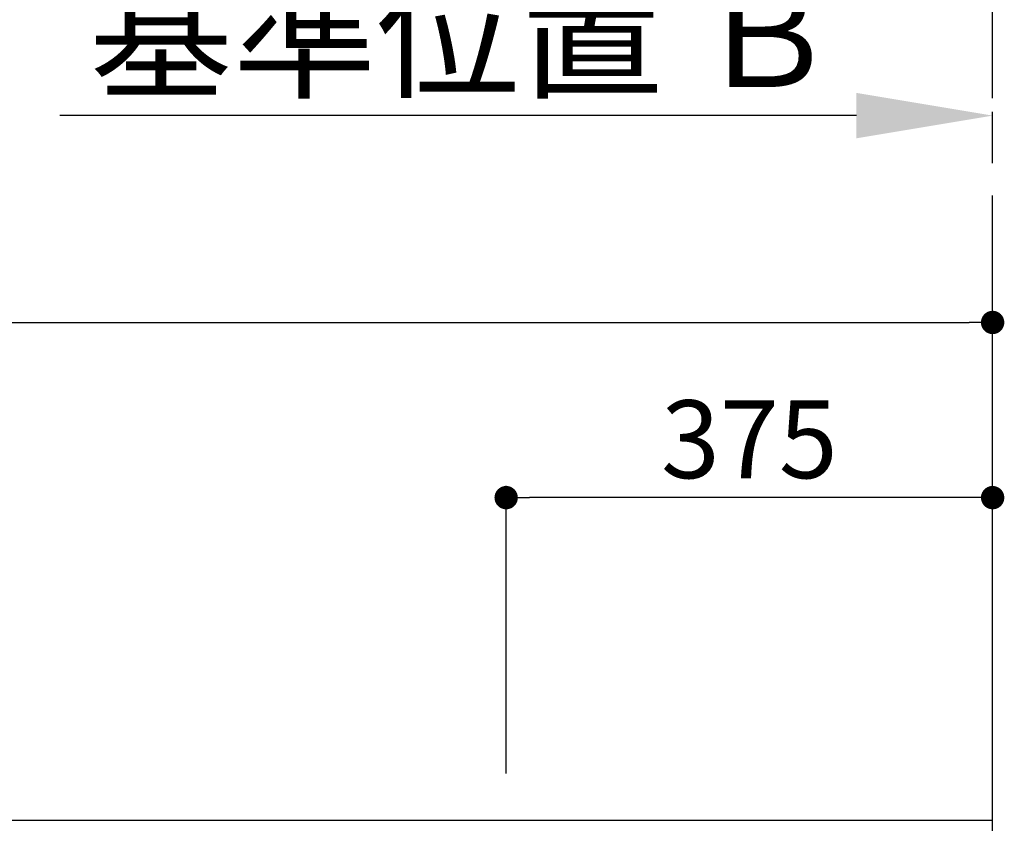
# Model space of a CAD drawing. Extents: x 0 to 26473, y -22065 to -13195.
# Drawn here: x 16213 to 16972, y -17607 to -16988 of the extents above; entities that cross this region are included whole.
import ezdxf

# ---------------------------------------------------------------- set-up
doc = ezdxf.new("R2010")
doc.units = 0
doc.header["$LTSCALE"] = 50
doc.header["$MEASUREMENT"] = 0
doc.linetypes.add('CENTER', pattern=[2, 1.25, -0.25, 0.25, -0.25])
doc.layers.get('0').update_dxf_attribs({"linetype": 'CONTINUOUS'})
doc.layers.get('DEFPOINTS').update_dxf_attribs({"color": 146, "linetype": 'CONTINUOUS'})
doc.layers.add('111-壁仕上', color=3, linetype='CONTINUOUS')
doc.layers.add('166-寸法B', color=11, linetype='CONTINUOUS')
doc.styles.add('KH001', font='txt')
doc.dimstyles.new('KH1xx030', dxfattribs={"dimscale": 30, "dimtxt": 2, "dimasz": 0.6, "dimexe": 0.3, "dimexo": 1.2, "dimgap": 0.5, "dimtad": 3, "dimdec": 1, "dimdsep": 46, "dimlunit": 6, "dimtxsty": 'KH001', "dimblk": 'DOT', "dimcen": 1, "dimdle": 1, "dimclrd": 256, "dimclre": 256, "dimclrt": 256, "dimadec": 0, "dimazin": 0, "dimtfac": 1, "dimtdec": 1, "dimtix": 1, "dimtmove": 2, "dimatfit": 3, "dimldrblk": 'CLOSEDBLANK', "dimfxl": 1, "dimtolj": 1, "dimtzin": 0, "dimlwd": -1, "dimlwe": -1, "dimarcsym": 0})

# ---------------------------------------------------------------- blocks, each defined once
blk = doc.blocks.new('*D82')
at = {"layer": '166-寸法B', "transparency": 16777216}
for p, q in [((16858.03, -17062.01), (16243.89, -17062.01)), ((16963.03, -17079.54), (16963.03, -17059.01))]:
    blk.add_line(p, q, dxfattribs=at)
blk.add_solid([(16858.03, -17079.51), (16858.03, -17044.51), (16963.03, -17062.01)], dxfattribs=at)
at = {"layer": 'DEFPOINTS', "color": 0, "transparency": 16777216}
for p in [(16252.89, -16874.75), (16252.89, -17062.01), (16963.03, -17109.54)]:
    blk.add_point(p, dxfattribs=at)
at = {"layer": '166-寸法B', "transparency": 16777216, "insert": (16555.46, -16999.54), "char_height": 81, "attachment_point": 5, "style": 'KH001'}
blk.add_mtext('\\A1;基準位置 Ｂ', dxfattribs=at)
blk = doc.blocks.new('_ClosedBlank')
at = {"color": 0, "linetype": 'ByBlock', "lineweight": -2}
for p, q in [((-1, 0.1667), (0, 0)), ((-1, 0.1667), (-1, -0.1667)), ((0, 0), (-1, -0.1667))]:
    blk.add_line(p, q, dxfattribs=at)
blk = doc.blocks.new('_None')
blk = doc.blocks.new('_Dot')
at = {"color": 0, "linetype": 'ByBlock', "lineweight": -2}
blk.add_line((-0.5, 0), (-1, 0), dxfattribs=at)
at = {"color": 0, "linetype": 'ByBlock', "const_width": 0.5}
blk.add_lwpolyline([(-0.25, 0, 1), (0.25, 0, 1)], format="xyb", close=True, dxfattribs=at)
blk = doc.blocks.new('*D239')
at = {"layer": '166-寸法B', "transparency": 16777216}
for p, q in [((14844.03, -17568.89), (14844.03, -17212.42)), ((16963.03, -17568.89), (16963.03, -17212.42)), ((14862.03, -17221.42), (16945.03, -17221.42))]:
    blk.add_line(p, q, dxfattribs=at)
at = {"layer": 'DEFPOINTS', "color": 0, "transparency": 16777216}
for p in [(16963.03, -17221.42), (14844.03, -17604.89), (16963.03, -17604.89)]:
    blk.add_point(p, dxfattribs=at)
at = {"layer": '166-寸法B', "transparency": 16777216, "xscale": 18, "yscale": 18, "zscale": 18, "rotation": 180}
blk.add_blockref('_Dot', (14844.03, -17221.42), dxfattribs=at)
at = {"layer": '166-寸法B', "transparency": 16777216, "xscale": 18, "yscale": 18, "zscale": 18}
blk.add_blockref('_Dot', (16963.03, -17221.42), dxfattribs=at)
at = {"layer": '166-寸法B', "transparency": 16777216, "insert": (15903.53, -17172.61), "char_height": 60, "attachment_point": 5, "style": 'KH001'}
blk.add_mtext('\\A1;2,119', dxfattribs=at)
blk = doc.blocks.new('*D248')
at = {"layer": '166-寸法B', "transparency": 16777216}
for p, q in [((16588.03, -17568.89), (16588.03, -17347.42)), ((16963.03, -17568.89), (16963.03, -17347.42)), ((16945.03, -17356.42), (16606.03, -17356.42))]:
    blk.add_line(p, q, dxfattribs=at)
at = {"layer": 'DEFPOINTS', "color": 0, "transparency": 16777216}
for p in [(16588.03, -17356.42), (16588.03, -17604.89), (16963.03, -17604.89)]:
    blk.add_point(p, dxfattribs=at)
at = {"layer": '166-寸法B', "transparency": 16777216, "xscale": 18, "yscale": 18, "zscale": 18, "rotation": 180}
blk.add_blockref('_Dot', (16588.03, -17356.42), dxfattribs=at)
at = {"layer": '166-寸法B', "transparency": 16777216, "xscale": 18, "yscale": 18, "zscale": 18}
blk.add_blockref('_Dot', (16963.03, -17356.42), dxfattribs=at)
at = {"layer": '166-寸法B', "transparency": 16777216, "insert": (16775.53, -17311.42), "char_height": 60, "attachment_point": 5, "style": 'KH001'}
blk.add_mtext('\\A1;375', dxfattribs=at)

msp = doc.modelspace()

# ---------------------------------------------------------------- linework, layer by layer
at = {"layer": '111-壁仕上', "color": 253, "linetype": 'CENTER', "ltscale": 2}
msp.add_line((16963.03, -17648.59), (16963.03, -16535.28), dxfattribs=at)
at = {"layer": '111-壁仕上', "ltscale": 2}
for p in [(14212.3, -17604.89), (16963.03, -20004.89)]:
    msp.add_line(p, (16963.03, -17604.89), dxfattribs=at)

# ---------------------------------------------------------------- dimensions: what is measured, and where the dimension line sits
at = {"layer": '166-寸法B'}
dim = msp.add_linear_dim(base=(16252.89, -17062.01), p1=(16963.03, -17109.54), p2=(16252.89, -16874.75), text='基準位置 Ｂ', dimstyle='KH1xx030', override={"dimtxt": 2.7, "dimasz": 3.5, "dimexe": 0.1, "dimexo": 1, "dimblk2": 'None', "dimsah": 1, "dimdle": 0.3, "dimse2": 1}, dxfattribs=at)
dim.commit()
dim.dimension.update_dxf_attribs({"geometry": '*D82', "text_midpoint": (16555.46, -16999.54)})
for base, p1, p2, picture, middle in [((16963.03, -17221.42), (14844.03, -17604.89), (16963.03, -17604.89), '*D239', (15903.53, -17172.61)), ((16588.03, -17356.42), (16963.03, -17604.89), (16588.03, -17604.89), '*D248', (16775.53, -17311.42))]:
    dim = msp.add_linear_dim(base=base, p1=p1, p2=p2, angle=180, dimstyle='KH1xx030', dxfattribs=at)
    dim.commit()
    dim.dimension.update_dxf_attribs({"geometry": picture, "text_midpoint": middle})

doc.saveas('drawing.dxf')
